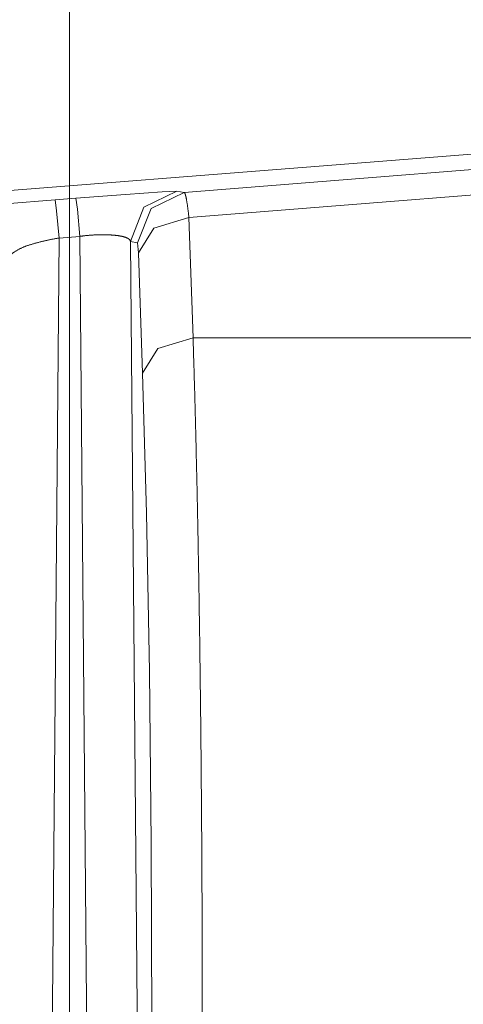
# Model space of a CAD drawing. Units: millimetres. Extents: x 20 to 414, y 6 to 291.
# Drawn here: x 196 to 199, y 134 to 140 of the extents above; entities that cross this region are included whole.
import ezdxf

# ---------------------------------------------------------------- set-up
doc = ezdxf.new("R2010")
doc.units = ezdxf.units.MM
doc.header["$MEASUREMENT"] = 0
doc.layers.add('Capa 1', color=7, linetype='Continuous', lineweight=0)

msp = doc.modelspace()

# ---------------------------------------------------------------- linework, layer by layer
at = {"layer": 'Capa 1', "color": 7, "lineweight": 5}
for points in [[(196.4157, 114.3107), (196.4157, 114.3107), (196.4157, 167.2095), (196.4157, 167.2095)], [(203.3175, 139.6217), (203.3175, 139.6217), (190.4658, 138.6102), (190.4658, 138.6102)], [(197.0973, 139.0385), (197.0973, 139.0385), (199.8823, 139.2596), (199.8823, 139.2596)], [(199.9215, 139.1116), (199.9215, 139.1116), (197.1258, 138.8897), (197.1258, 138.8897)], [(197.0546, 139.0459), (197.0546, 139.0459), (197.0973, 139.0385), (197.0973, 139.0385)], [(196.3302, 138.994), (196.3302, 138.994), (196.4541, 139.0038), (196.4541, 139.0038)], [(197.1258, 138.8897), (197.1258, 138.8897), (197.1503, 138.1744), (197.1503, 138.1744)], [(196.3538, 138.7677), (196.3538, 138.7677), (196.2127, 122.6103), (196.2127, 122.6103)], [(196.4776, 138.7774), (196.4776, 138.7774), (196.3538, 138.7677), (196.3538, 138.7677)], [(196.6187, 122.6103), (196.6187, 122.6103), (196.4776, 138.7774), (196.4776, 138.7774)], [(196.821, 138.7395), (196.821, 138.7395), (196.7783, 138.7468), (196.7783, 138.7468)], [(196.7783, 138.7468), (196.7783, 138.7468), (196.9056, 124.1636), (196.9056, 124.1636)], [(196.826, 138.6794), (196.826, 138.6794), (196.821, 138.7395), (196.821, 138.7395)], [(196.8505, 137.9641), (196.8505, 137.9641), (196.826, 138.6794), (196.826, 138.6794)], [(211.0157, 138.1744), (211.0157, 138.1744), (197.1503, 138.1744), (197.1503, 138.1744)]]:
    msp.add_open_spline(points, degree=3, dxfattribs=at)
for points, knots in [([(196.4541, 139.0038), (196.4541, 139.0038), (196.7481, 139.0262), (196.7481, 139.0262), (196.7481, 139.0262), (196.967, 139.0416), (196.967, 139.0416), (196.967, 139.0416), (197.0546, 139.0459), (197.0546, 139.0459)], [0, 0, 0, 0, 1, 1, 1, 2, 2, 2, 3, 3, 3, 3]), ([(197.0546, 139.0459), (197.0546, 139.0459), (196.858, 138.9504), (196.858, 138.9504), (196.858, 138.9504), (196.7783, 138.7468), (196.7783, 138.7468)], [0, 0, 0, 0, 1, 1, 1, 2, 2, 2, 2]), ([(195.7289, 138.9413), (195.7289, 138.9413), (195.8165, 138.9509), (195.8165, 138.9509), (195.8165, 138.9509), (196.0358, 138.9701), (196.0358, 138.9701), (196.0358, 138.9701), (196.3302, 138.994), (196.3302, 138.994)], [0, 0, 0, 0, 1, 1, 1, 2, 2, 2, 3, 3, 3, 3]), ([(196.3302, 138.994), (196.3302, 138.994), (196.3389, 138.9301), (196.3389, 138.9301), (196.3389, 138.9301), (196.3538, 138.7677), (196.3538, 138.7677)], [0, 0, 0, 0, 1, 1, 1, 2, 2, 2, 2]), ([(196.4541, 139.0038), (196.4541, 139.0038), (196.4627, 138.9398), (196.4627, 138.9398), (196.4627, 138.9398), (196.4776, 138.7774), (196.4776, 138.7774)], [0, 0, 0, 0, 1, 1, 1, 2, 2, 2, 2]), ([(197.0973, 139.0385), (197.0973, 139.0385), (196.9007, 138.9431), (196.9007, 138.9431), (196.9007, 138.9431), (196.821, 138.7395), (196.821, 138.7395)], [0, 0, 0, 0, 1, 1, 1, 2, 2, 2, 2]), ([(197.0973, 139.0385), (197.0973, 139.0385), (197.0977, 139.0385), (197.0977, 139.0385), (197.0977, 139.0385), (197.098, 139.0384), (197.098, 139.0384), (197.098, 139.0384), (197.0983, 139.0382), (197.0983, 139.0382), (197.0983, 139.0382), (197.0986, 139.038), (197.0986, 139.038), (197.0986, 139.038), (197.099, 139.0377), (197.099, 139.0377), (197.099, 139.0377), (197.0993, 139.0373), (197.0993, 139.0373), (197.0993, 139.0373), (197.0997, 139.0369), (197.0997, 139.0369), (197.0997, 139.0369), (197.1, 139.0365), (197.1, 139.0365), (197.1, 139.0365), (197.1004, 139.0359), (197.1004, 139.0359), (197.1004, 139.0359), (197.1008, 139.0353), (197.1008, 139.0353), (197.1008, 139.0353), (197.1011, 139.0346), (197.1011, 139.0346), (197.1011, 139.0346), (197.1015, 139.0339), (197.1015, 139.0339), (197.1015, 139.0339), (197.1019, 139.0331), (197.1019, 139.0331), (197.1019, 139.0331), (197.1023, 139.0322), (197.1023, 139.0322), (197.1023, 139.0322), (197.1027, 139.0313), (197.1027, 139.0313), (197.1027, 139.0313), (197.103, 139.0303), (197.103, 139.0303), (197.103, 139.0303), (197.1035, 139.0291), (197.1035, 139.0291), (197.1035, 139.0291), (197.1039, 139.028), (197.1039, 139.028), (197.1039, 139.028), (197.1043, 139.0267), (197.1043, 139.0267), (197.1043, 139.0267), (197.1047, 139.0254), (197.1047, 139.0254), (197.1047, 139.0254), (197.1051, 139.024), (197.1051, 139.024), (197.1051, 139.024), (197.1056, 139.0225), (197.1056, 139.0225), (197.1056, 139.0225), (197.1059, 139.0209), (197.1059, 139.0209), (197.1059, 139.0209), (197.1064, 139.0193), (197.1064, 139.0193), (197.1064, 139.0193), (197.1068, 139.0176), (197.1068, 139.0176), (197.1068, 139.0176), (197.1073, 139.0158), (197.1073, 139.0158), (197.1073, 139.0158), (197.1077, 139.0139), (197.1077, 139.0139), (197.1077, 139.0139), (197.1082, 139.0119), (197.1082, 139.0119), (197.1082, 139.0119), (197.1086, 139.0099), (197.1086, 139.0099), (197.1086, 139.0099), (197.1091, 139.0077), (197.1091, 139.0077), (197.1091, 139.0077), (197.1095, 139.0055), (197.1095, 139.0055), (197.1095, 139.0055), (197.11, 139.0032), (197.11, 139.0032), (197.11, 139.0032), (197.1105, 139.0008), (197.1105, 139.0008), (197.1105, 139.0008), (197.111, 138.9983), (197.111, 138.9983), (197.111, 138.9983), (197.1114, 138.9957), (197.1114, 138.9957), (197.1114, 138.9957), (197.1119, 138.993), (197.1119, 138.993), (197.1119, 138.993), (197.1124, 138.9903), (197.1124, 138.9903), (197.1124, 138.9903), (197.1129, 138.9874), (197.1129, 138.9874), (197.1129, 138.9874), (197.1134, 138.9845), (197.1134, 138.9845), (197.1134, 138.9845), (197.1139, 138.9814), (197.1139, 138.9814), (197.1139, 138.9814), (197.1144, 138.9783), (197.1144, 138.9783), (197.1144, 138.9783), (197.1149, 138.975), (197.1149, 138.975), (197.1149, 138.975), (197.1155, 138.9717), (197.1155, 138.9717), (197.1155, 138.9717), (197.116, 138.9683), (197.116, 138.9683), (197.116, 138.9683), (197.1165, 138.9648), (197.1165, 138.9648), (197.1165, 138.9648), (197.117, 138.9611), (197.117, 138.9611), (197.117, 138.9611), (197.1176, 138.9574), (197.1176, 138.9574), (197.1176, 138.9574), (197.1181, 138.9536), (197.1181, 138.9536), (197.1181, 138.9536), (197.1186, 138.9497), (197.1186, 138.9497), (197.1186, 138.9497), (197.1192, 138.9457), (197.1192, 138.9457), (197.1192, 138.9457), (197.1197, 138.9416), (197.1197, 138.9416), (197.1197, 138.9416), (197.1202, 138.9374), (197.1202, 138.9374), (197.1202, 138.9374), (197.1208, 138.9331), (197.1208, 138.9331), (197.1208, 138.9331), (197.1213, 138.9287), (197.1213, 138.9287), (197.1213, 138.9287), (197.1219, 138.9241), (197.1219, 138.9241), (197.1219, 138.9241), (197.1224, 138.9195), (197.1224, 138.9195), (197.1224, 138.9195), (197.123, 138.9148), (197.123, 138.9148), (197.123, 138.9148), (197.1235, 138.91), (197.1235, 138.91), (197.1235, 138.91), (197.1241, 138.9051), (197.1241, 138.9051), (197.1241, 138.9051), (197.1247, 138.9), (197.1247, 138.9), (197.1247, 138.9), (197.1252, 138.8949), (197.1252, 138.8949), (197.1252, 138.8949), (197.1258, 138.8897), (197.1258, 138.8897)], [0, 0, 0, 0, 1, 1, 1, 2, 2, 2, 3, 3, 3, 4, 4, 4, 5, 5, 5, 6, 6, 6, 7, 7, 7, 8, 8, 8, 9, 9, 9, 10, 10, 10, 11, 11, 11, 12, 12, 12, 13, 13, 13, 14, 14, 14, 15, 15, 15, 16, 16, 16, 17, 17, 17, 18, 18, 18, 19, 19, 19, 20, 20, 20, 21, 21, 21, 22, 22, 22, 23, 23, 23, 24, 24, 24, 25, 25, 25, 26, 26, 26, 27, 27, 27, 28, 28, 28, 29, 29, 29, 30, 30, 30, 31, 31, 31, 32, 32, 32, 33, 33, 33, 34, 34, 34, 35, 35, 35, 36, 36, 36, 37, 37, 37, 38, 38, 38, 39, 39, 39, 40, 40, 40, 41, 41, 41, 42, 42, 42, 43, 43, 43, 44, 44, 44, 45, 45, 45, 46, 46, 46, 47, 47, 47, 48, 48, 48, 49, 49, 49, 50, 50, 50, 51, 51, 51, 52, 52, 52, 53, 53, 53, 54, 54, 54, 55, 55, 55, 56, 56, 56, 57, 57, 57, 58, 58, 58, 59, 59, 59, 60, 60, 60, 61, 61, 61, 62, 62, 62, 62]), ([(197.1258, 138.8897), (197.1258, 138.8897), (196.9164, 138.8263), (196.9164, 138.8263), (196.9164, 138.8263), (196.826, 138.6794), (196.826, 138.6794)], [0, 0, 0, 0, 1, 1, 1, 2, 2, 2, 2]), ([(196.3538, 138.7677), (196.3538, 138.7677), (196.3495, 138.767), (196.3495, 138.767), (196.3495, 138.767), (196.3453, 138.7662), (196.3453, 138.7662), (196.3453, 138.7662), (196.341, 138.7655), (196.341, 138.7655), (196.341, 138.7655), (196.3367, 138.7648), (196.3367, 138.7648), (196.3367, 138.7648), (196.3324, 138.764), (196.3324, 138.764), (196.3324, 138.764), (196.3281, 138.7632), (196.3281, 138.7632), (196.3281, 138.7632), (196.3238, 138.7624), (196.3238, 138.7624), (196.3238, 138.7624), (196.3195, 138.7615), (196.3195, 138.7615), (196.3195, 138.7615), (196.3151, 138.7607), (196.3151, 138.7607), (196.3151, 138.7607), (196.3108, 138.7598), (196.3108, 138.7598), (196.3108, 138.7598), (196.3064, 138.759), (196.3064, 138.759), (196.3064, 138.759), (196.302, 138.7581), (196.302, 138.7581), (196.302, 138.7581), (196.2976, 138.7572), (196.2976, 138.7572), (196.2976, 138.7572), (196.2933, 138.7562), (196.2933, 138.7562), (196.2933, 138.7562), (196.2888, 138.7553), (196.2888, 138.7553), (196.2888, 138.7553), (196.2845, 138.7544), (196.2845, 138.7544), (196.2845, 138.7544), (196.2801, 138.7534), (196.2801, 138.7534), (196.2801, 138.7534), (196.2756, 138.7524), (196.2756, 138.7524), (196.2756, 138.7524), (196.2712, 138.7514), (196.2712, 138.7514), (196.2712, 138.7514), (196.2668, 138.7504), (196.2668, 138.7504), (196.2668, 138.7504), (196.2624, 138.7494), (196.2624, 138.7494), (196.2624, 138.7494), (196.258, 138.7484), (196.258, 138.7484), (196.258, 138.7484), (196.2536, 138.7473), (196.2536, 138.7473), (196.2536, 138.7473), (196.2493, 138.7463), (196.2493, 138.7463), (196.2493, 138.7463), (196.2448, 138.7452), (196.2448, 138.7452), (196.2448, 138.7452), (196.2405, 138.7441), (196.2405, 138.7441), (196.2405, 138.7441), (196.2361, 138.743), (196.2361, 138.743), (196.2361, 138.743), (196.2318, 138.7419), (196.2318, 138.7419), (196.2318, 138.7419), (196.2274, 138.7407), (196.2274, 138.7407), (196.2274, 138.7407), (196.2231, 138.7396), (196.2231, 138.7396), (196.2231, 138.7396), (196.2188, 138.7384), (196.2188, 138.7384), (196.2188, 138.7384), (196.2146, 138.7373), (196.2146, 138.7373), (196.2146, 138.7373), (196.2102, 138.7361), (196.2102, 138.7361), (196.2102, 138.7361), (196.206, 138.7349), (196.206, 138.7349), (196.206, 138.7349), (196.2018, 138.7337), (196.2018, 138.7337), (196.2018, 138.7337), (196.1976, 138.7324), (196.1976, 138.7324), (196.1976, 138.7324), (196.1934, 138.7312), (196.1934, 138.7312), (196.1934, 138.7312), (196.1893, 138.73), (196.1893, 138.73), (196.1893, 138.73), (196.1851, 138.7287), (196.1851, 138.7287), (196.1851, 138.7287), (196.181, 138.7274), (196.181, 138.7274), (196.181, 138.7274), (196.1769, 138.7261), (196.1769, 138.7261), (196.1769, 138.7261), (196.1729, 138.7248), (196.1729, 138.7248), (196.1729, 138.7248), (196.1689, 138.7235), (196.1689, 138.7235), (196.1689, 138.7235), (196.165, 138.7222), (196.165, 138.7222), (196.165, 138.7222), (196.1623, 138.7212), (196.1623, 138.7212), (196.1623, 138.7212), (196.1597, 138.7203), (196.1597, 138.7203), (196.1597, 138.7203), (196.1569, 138.7193), (196.1569, 138.7193), (196.1569, 138.7193), (196.1541, 138.7182), (196.1541, 138.7182), (196.1541, 138.7182), (196.1511, 138.7171), (196.1511, 138.7171), (196.1511, 138.7171), (196.1482, 138.7159), (196.1482, 138.7159), (196.1482, 138.7159), (196.1451, 138.7147), (196.1451, 138.7147), (196.1451, 138.7147), (196.1421, 138.7134), (196.1421, 138.7134), (196.1421, 138.7134), (196.1389, 138.712), (196.1389, 138.712), (196.1389, 138.712), (196.1357, 138.7107), (196.1357, 138.7107), (196.1357, 138.7107), (196.1325, 138.7092), (196.1325, 138.7092), (196.1325, 138.7092), (196.1292, 138.7077), (196.1292, 138.7077), (196.1292, 138.7077), (196.1259, 138.7062), (196.1259, 138.7062), (196.1259, 138.7062), (196.1226, 138.7046), (196.1226, 138.7046), (196.1226, 138.7046), (196.1192, 138.7029), (196.1192, 138.7029), (196.1192, 138.7029), (196.1159, 138.7013), (196.1159, 138.7013), (196.1159, 138.7013), (196.1124, 138.6995), (196.1124, 138.6995), (196.1124, 138.6995), (196.1091, 138.6978), (196.1091, 138.6978), (196.1091, 138.6978), (196.1058, 138.6959), (196.1058, 138.6959), (196.1058, 138.6959), (196.1024, 138.6941), (196.1024, 138.6941), (196.1024, 138.6941), (196.0991, 138.6921), (196.0991, 138.6921), (196.0991, 138.6921), (196.0958, 138.6902), (196.0958, 138.6902), (196.0958, 138.6902), (196.0926, 138.6882), (196.0926, 138.6882), (196.0926, 138.6882), (196.0894, 138.6862), (196.0894, 138.6862), (196.0894, 138.6862), (196.0862, 138.6841), (196.0862, 138.6841), (196.0862, 138.6841), (196.0832, 138.682), (196.0832, 138.682), (196.0832, 138.682), (196.0802, 138.6798), (196.0802, 138.6798), (196.0802, 138.6798), (196.0773, 138.6776), (196.0773, 138.6776), (196.0773, 138.6776), (196.0745, 138.6754), (196.0745, 138.6754), (196.0745, 138.6754), (196.0718, 138.6731), (196.0718, 138.6731), (196.0718, 138.6731), (196.0692, 138.6707), (196.0692, 138.6707), (196.0692, 138.6707), (196.0668, 138.6684), (196.0668, 138.6684), (196.0668, 138.6684), (196.0645, 138.666), (196.0645, 138.666), (196.0645, 138.666), (196.0624, 138.6635), (196.0624, 138.6635), (196.0624, 138.6635), (196.0604, 138.661), (196.0604, 138.661), (196.0604, 138.661), (196.0586, 138.6585), (196.0586, 138.6585), (196.0586, 138.6585), (196.057, 138.6559), (196.057, 138.6559), (196.057, 138.6559), (196.0556, 138.6533), (196.0556, 138.6533), (196.0556, 138.6533), (196.0544, 138.6506), (196.0544, 138.6506), (196.0544, 138.6506), (196.0534, 138.6478), (196.0534, 138.6478), (196.0534, 138.6478), (196.0528, 138.6451), (196.0528, 138.6451), (196.0528, 138.6451), (196.0522, 138.6423), (196.0522, 138.6423)], [0, 0, 0, 0, 1, 1, 1, 2, 2, 2, 3, 3, 3, 4, 4, 4, 5, 5, 5, 6, 6, 6, 7, 7, 7, 8, 8, 8, 9, 9, 9, 10, 10, 10, 11, 11, 11, 12, 12, 12, 13, 13, 13, 14, 14, 14, 15, 15, 15, 16, 16, 16, 17, 17, 17, 18, 18, 18, 19, 19, 19, 20, 20, 20, 21, 21, 21, 22, 22, 22, 23, 23, 23, 24, 24, 24, 25, 25, 25, 26, 26, 26, 27, 27, 27, 28, 28, 28, 29, 29, 29, 30, 30, 30, 31, 31, 31, 32, 32, 32, 33, 33, 33, 34, 34, 34, 35, 35, 35, 36, 36, 36, 37, 37, 37, 38, 38, 38, 39, 39, 39, 40, 40, 40, 41, 41, 41, 42, 42, 42, 43, 43, 43, 44, 44, 44, 45, 45, 45, 46, 46, 46, 47, 47, 47, 48, 48, 48, 49, 49, 49, 50, 50, 50, 51, 51, 51, 52, 52, 52, 53, 53, 53, 54, 54, 54, 55, 55, 55, 56, 56, 56, 57, 57, 57, 58, 58, 58, 59, 59, 59, 60, 60, 60, 61, 61, 61, 62, 62, 62, 63, 63, 63, 64, 64, 64, 65, 65, 65, 66, 66, 66, 67, 67, 67, 68, 68, 68, 69, 69, 69, 70, 70, 70, 71, 71, 71, 72, 72, 72, 73, 73, 73, 74, 74, 74, 75, 75, 75, 76, 76, 76, 77, 77, 77, 78, 78, 78, 79, 79, 79, 80, 80, 80, 81, 81, 81, 82, 82, 82, 83, 83, 83, 84, 84, 84, 85, 85, 85, 86, 86, 86, 86]), ([(196.7783, 138.7468), (196.7783, 138.7468), (196.7781, 138.7478), (196.7781, 138.7478), (196.7781, 138.7478), (196.7779, 138.7488), (196.7779, 138.7488), (196.7779, 138.7488), (196.7776, 138.7498), (196.7776, 138.7498), (196.7776, 138.7498), (196.7773, 138.7507), (196.7773, 138.7507), (196.7773, 138.7507), (196.7769, 138.7517), (196.7769, 138.7517), (196.7769, 138.7517), (196.7764, 138.7526), (196.7764, 138.7526), (196.7764, 138.7526), (196.776, 138.7536), (196.776, 138.7536), (196.776, 138.7536), (196.7754, 138.7545), (196.7754, 138.7545), (196.7754, 138.7545), (196.7748, 138.7553), (196.7748, 138.7553), (196.7748, 138.7553), (196.7742, 138.7562), (196.7742, 138.7562), (196.7742, 138.7562), (196.7735, 138.7571), (196.7735, 138.7571), (196.7735, 138.7571), (196.7728, 138.7579), (196.7728, 138.7579), (196.7728, 138.7579), (196.772, 138.7587), (196.772, 138.7587), (196.772, 138.7587), (196.7712, 138.7595), (196.7712, 138.7595), (196.7712, 138.7595), (196.7703, 138.7603), (196.7703, 138.7603), (196.7703, 138.7603), (196.7694, 138.7611), (196.7694, 138.7611), (196.7694, 138.7611), (196.7684, 138.7619), (196.7684, 138.7619), (196.7684, 138.7619), (196.7673, 138.7627), (196.7673, 138.7627), (196.7673, 138.7627), (196.7663, 138.7634), (196.7663, 138.7634), (196.7663, 138.7634), (196.7652, 138.7641), (196.7652, 138.7641), (196.7652, 138.7641), (196.764, 138.7648), (196.764, 138.7648), (196.764, 138.7648), (196.7628, 138.7655), (196.7628, 138.7655), (196.7628, 138.7655), (196.7616, 138.7662), (196.7616, 138.7662), (196.7616, 138.7662), (196.7603, 138.7669), (196.7603, 138.7669), (196.7603, 138.7669), (196.759, 138.7676), (196.759, 138.7676), (196.759, 138.7676), (196.7576, 138.7682), (196.7576, 138.7682), (196.7576, 138.7682), (196.7562, 138.7688), (196.7562, 138.7688), (196.7562, 138.7688), (196.7547, 138.7695), (196.7547, 138.7695), (196.7547, 138.7695), (196.7532, 138.7701), (196.7532, 138.7701), (196.7532, 138.7701), (196.7517, 138.7707), (196.7517, 138.7707), (196.7517, 138.7707), (196.7501, 138.7713), (196.7501, 138.7713), (196.7501, 138.7713), (196.7485, 138.7719), (196.7485, 138.7719), (196.7485, 138.7719), (196.7468, 138.7724), (196.7468, 138.7724), (196.7468, 138.7724), (196.7452, 138.773), (196.7452, 138.773), (196.7452, 138.773), (196.7434, 138.7735), (196.7434, 138.7735), (196.7434, 138.7735), (196.7417, 138.7741), (196.7417, 138.7741), (196.7417, 138.7741), (196.7399, 138.7746), (196.7399, 138.7746), (196.7399, 138.7746), (196.738, 138.7751), (196.738, 138.7751), (196.738, 138.7751), (196.7362, 138.7756), (196.7362, 138.7756), (196.7362, 138.7756), (196.7342, 138.776), (196.7342, 138.776), (196.7342, 138.776), (196.7323, 138.7765), (196.7323, 138.7765), (196.7323, 138.7765), (196.7303, 138.777), (196.7303, 138.777), (196.7303, 138.777), (196.7283, 138.7774), (196.7283, 138.7774), (196.7283, 138.7774), (196.7262, 138.7779), (196.7262, 138.7779), (196.7262, 138.7779), (196.7242, 138.7783), (196.7242, 138.7783), (196.7242, 138.7783), (196.7221, 138.7787), (196.7221, 138.7787), (196.7221, 138.7787), (196.7199, 138.7791), (196.7199, 138.7791), (196.7199, 138.7791), (196.7178, 138.7795), (196.7178, 138.7795), (196.7178, 138.7795), (196.7156, 138.7799), (196.7156, 138.7799), (196.7156, 138.7799), (196.7133, 138.7803), (196.7133, 138.7803), (196.7133, 138.7803), (196.711, 138.7806), (196.711, 138.7806), (196.711, 138.7806), (196.7088, 138.781), (196.7088, 138.781), (196.7088, 138.781), (196.7064, 138.7813), (196.7064, 138.7813), (196.7064, 138.7813), (196.7041, 138.7817), (196.7041, 138.7817), (196.7041, 138.7817), (196.7017, 138.782), (196.7017, 138.782), (196.7017, 138.782), (196.6993, 138.7823), (196.6993, 138.7823), (196.6993, 138.7823), (196.6969, 138.7826), (196.6969, 138.7826), (196.6969, 138.7826), (196.6944, 138.7829), (196.6944, 138.7829), (196.6944, 138.7829), (196.692, 138.7832), (196.692, 138.7832), (196.692, 138.7832), (196.6895, 138.7834), (196.6895, 138.7834), (196.6895, 138.7834), (196.6869, 138.7837), (196.6869, 138.7837), (196.6869, 138.7837), (196.6843, 138.784), (196.6843, 138.784), (196.6843, 138.784), (196.6818, 138.7842), (196.6818, 138.7842), (196.6818, 138.7842), (196.6792, 138.7844), (196.6792, 138.7844), (196.6792, 138.7844), (196.6766, 138.7846), (196.6766, 138.7846), (196.6766, 138.7846), (196.6739, 138.7849), (196.6739, 138.7849), (196.6739, 138.7849), (196.6713, 138.7851), (196.6713, 138.7851), (196.6713, 138.7851), (196.6686, 138.7853), (196.6686, 138.7853), (196.6686, 138.7853), (196.6659, 138.7855), (196.6659, 138.7855), (196.6659, 138.7855), (196.6632, 138.7856), (196.6632, 138.7856), (196.6632, 138.7856), (196.6605, 138.7858), (196.6605, 138.7858), (196.6605, 138.7858), (196.6577, 138.786), (196.6577, 138.786), (196.6577, 138.786), (196.6549, 138.7861), (196.6549, 138.7861), (196.6549, 138.7861), (196.6521, 138.7862), (196.6521, 138.7862), (196.6521, 138.7862), (196.6493, 138.7863), (196.6493, 138.7863), (196.6493, 138.7863), (196.6465, 138.7864), (196.6465, 138.7864), (196.6465, 138.7864), (196.6437, 138.7866), (196.6437, 138.7866), (196.6437, 138.7866), (196.6408, 138.7867), (196.6408, 138.7867), (196.6408, 138.7867), (196.638, 138.7868), (196.638, 138.7868), (196.638, 138.7868), (196.6351, 138.7868), (196.6351, 138.7868), (196.6351, 138.7868), (196.6322, 138.7869), (196.6322, 138.7869), (196.6322, 138.7869), (196.6293, 138.7869), (196.6293, 138.7869), (196.6293, 138.7869), (196.6263, 138.787), (196.6263, 138.787), (196.6263, 138.787), (196.6234, 138.787), (196.6234, 138.787), (196.6234, 138.787), (196.6205, 138.7871), (196.6205, 138.7871), (196.6205, 138.7871), (196.6175, 138.7871), (196.6175, 138.7871), (196.6175, 138.7871), (196.6145, 138.7871), (196.6145, 138.7871), (196.6145, 138.7871), (196.6116, 138.7871), (196.6116, 138.7871), (196.6116, 138.7871), (196.6086, 138.7871), (196.6086, 138.7871), (196.6086, 138.7871), (196.6056, 138.7871), (196.6056, 138.7871), (196.6056, 138.7871), (196.6026, 138.787), (196.6026, 138.787), (196.6026, 138.787), (196.5996, 138.787), (196.5996, 138.787), (196.5996, 138.787), (196.5966, 138.787), (196.5966, 138.787), (196.5966, 138.787), (196.5936, 138.7869), (196.5936, 138.7869), (196.5936, 138.7869), (196.5905, 138.7868), (196.5905, 138.7868), (196.5905, 138.7868), (196.5875, 138.7868), (196.5875, 138.7868), (196.5875, 138.7868), (196.5845, 138.7867), (196.5845, 138.7867), (196.5845, 138.7867), (196.5814, 138.7866), (196.5814, 138.7866), (196.5814, 138.7866), (196.5784, 138.7865), (196.5784, 138.7865), (196.5784, 138.7865), (196.5753, 138.7864), (196.5753, 138.7864), (196.5753, 138.7864), (196.5722, 138.7862), (196.5722, 138.7862), (196.5722, 138.7862), (196.5692, 138.7861), (196.5692, 138.7861), (196.5692, 138.7861), (196.5661, 138.786), (196.5661, 138.786), (196.5661, 138.786), (196.563, 138.7858), (196.563, 138.7858), (196.563, 138.7858), (196.56, 138.7857), (196.56, 138.7857), (196.56, 138.7857), (196.5569, 138.7855), (196.5569, 138.7855), (196.5569, 138.7855), (196.5538, 138.7853), (196.5538, 138.7853), (196.5538, 138.7853), (196.5507, 138.7851), (196.5507, 138.7851), (196.5507, 138.7851), (196.5477, 138.7849), (196.5477, 138.7849), (196.5477, 138.7849), (196.5446, 138.7847), (196.5446, 138.7847), (196.5446, 138.7847), (196.5415, 138.7845), (196.5415, 138.7845), (196.5415, 138.7845), (196.5384, 138.7843), (196.5384, 138.7843), (196.5384, 138.7843), (196.5354, 138.784), (196.5354, 138.784), (196.5354, 138.784), (196.5323, 138.7838), (196.5323, 138.7838), (196.5323, 138.7838), (196.5292, 138.7835), (196.5292, 138.7835), (196.5292, 138.7835), (196.5261, 138.7832), (196.5261, 138.7832), (196.5261, 138.7832), (196.523, 138.783), (196.523, 138.783), (196.523, 138.783), (196.52, 138.7826), (196.52, 138.7826), (196.52, 138.7826), (196.5169, 138.7824), (196.5169, 138.7824), (196.5169, 138.7824), (196.5139, 138.782), (196.5139, 138.782), (196.5139, 138.782), (196.5108, 138.7817), (196.5108, 138.7817), (196.5108, 138.7817), (196.5078, 138.7814), (196.5078, 138.7814), (196.5078, 138.7814), (196.5047, 138.7811), (196.5047, 138.7811), (196.5047, 138.7811), (196.5017, 138.7807), (196.5017, 138.7807), (196.5017, 138.7807), (196.4986, 138.7803), (196.4986, 138.7803), (196.4986, 138.7803), (196.4956, 138.7799), (196.4956, 138.7799), (196.4956, 138.7799), (196.4926, 138.7795), (196.4926, 138.7795), (196.4926, 138.7795), (196.4896, 138.7791), (196.4896, 138.7791), (196.4896, 138.7791), (196.4866, 138.7787), (196.4866, 138.7787), (196.4866, 138.7787), (196.4836, 138.7783), (196.4836, 138.7783), (196.4836, 138.7783), (196.4806, 138.7779), (196.4806, 138.7779), (196.4806, 138.7779), (196.4776, 138.7774), (196.4776, 138.7774)], [0, 0, 0, 0, 1, 1, 1, 2, 2, 2, 3, 3, 3, 4, 4, 4, 5, 5, 5, 6, 6, 6, 7, 7, 7, 8, 8, 8, 9, 9, 9, 10, 10, 10, 11, 11, 11, 12, 12, 12, 13, 13, 13, 14, 14, 14, 15, 15, 15, 16, 16, 16, 17, 17, 17, 18, 18, 18, 19, 19, 19, 20, 20, 20, 21, 21, 21, 22, 22, 22, 23, 23, 23, 24, 24, 24, 25, 25, 25, 26, 26, 26, 27, 27, 27, 28, 28, 28, 29, 29, 29, 30, 30, 30, 31, 31, 31, 32, 32, 32, 33, 33, 33, 34, 34, 34, 35, 35, 35, 36, 36, 36, 37, 37, 37, 38, 38, 38, 39, 39, 39, 40, 40, 40, 41, 41, 41, 42, 42, 42, 43, 43, 43, 44, 44, 44, 45, 45, 45, 46, 46, 46, 47, 47, 47, 48, 48, 48, 49, 49, 49, 50, 50, 50, 51, 51, 51, 52, 52, 52, 53, 53, 53, 54, 54, 54, 55, 55, 55, 56, 56, 56, 57, 57, 57, 58, 58, 58, 59, 59, 59, 60, 60, 60, 61, 61, 61, 62, 62, 62, 63, 63, 63, 64, 64, 64, 65, 65, 65, 66, 66, 66, 67, 67, 67, 68, 68, 68, 69, 69, 69, 70, 70, 70, 71, 71, 71, 72, 72, 72, 73, 73, 73, 74, 74, 74, 75, 75, 75, 76, 76, 76, 77, 77, 77, 78, 78, 78, 79, 79, 79, 80, 80, 80, 81, 81, 81, 82, 82, 82, 83, 83, 83, 84, 84, 84, 85, 85, 85, 86, 86, 86, 87, 87, 87, 88, 88, 88, 89, 89, 89, 90, 90, 90, 91, 91, 91, 92, 92, 92, 93, 93, 93, 94, 94, 94, 95, 95, 95, 96, 96, 96, 97, 97, 97, 98, 98, 98, 99, 99, 99, 100, 100, 100, 101, 101, 101, 102, 102, 102, 103, 103, 103, 104, 104, 104, 105, 105, 105, 106, 106, 106, 107, 107, 107, 108, 108, 108, 109, 109, 109, 110, 110, 110, 111, 111, 111, 112, 112, 112, 113, 113, 113, 114, 114, 114, 115, 115, 115, 116, 116, 116, 117, 117, 117, 118, 118, 118, 119, 119, 119, 120, 120, 120, 121, 121, 121, 122, 122, 122, 123, 123, 123, 124, 124, 124, 125, 125, 125, 126, 126, 126, 127, 127, 127, 128, 128, 128, 129, 129, 129, 130, 130, 130, 131, 131, 131, 132, 132, 132, 132]), ([(197.1503, 138.1744), (197.1503, 138.1744), (196.941, 138.111), (196.941, 138.111), (196.941, 138.111), (196.8505, 137.9641), (196.8505, 137.9641)], [0, 0, 0, 0, 1, 1, 1, 2, 2, 2, 2]), ([(197.1503, 138.1744), (197.1503, 138.1744), (197.1508, 138.1601), (197.1508, 138.1601), (197.1508, 138.1601), (197.1513, 138.1459), (197.1513, 138.1459), (197.1513, 138.1459), (197.1517, 138.1315), (197.1517, 138.1315), (197.1517, 138.1315), (197.1522, 138.1172), (197.1522, 138.1172), (197.1522, 138.1172), (197.1527, 138.1028), (197.1527, 138.1028), (197.1527, 138.1028), (197.1531, 138.0883), (197.1531, 138.0883), (197.1531, 138.0883), (197.1535, 138.0738), (197.1535, 138.0738), (197.1535, 138.0738), (197.154, 138.0593), (197.154, 138.0593), (197.154, 138.0593), (197.1544, 138.0447), (197.1544, 138.0447), (197.1544, 138.0447), (197.1549, 138.0301), (197.1549, 138.0301), (197.1549, 138.0301), (197.1553, 138.0155), (197.1553, 138.0155), (197.1553, 138.0155), (197.1558, 138.0008), (197.1558, 138.0008), (197.1558, 138.0008), (197.1562, 137.986), (197.1562, 137.986), (197.1562, 137.986), (197.1566, 137.9713), (197.1566, 137.9713), (197.1566, 137.9713), (197.1571, 137.9565), (197.1571, 137.9565), (197.1571, 137.9565), (197.1575, 137.9416), (197.1575, 137.9416), (197.1575, 137.9416), (197.1579, 137.9267), (197.1579, 137.9267), (197.1579, 137.9267), (197.1584, 137.9118), (197.1584, 137.9118), (197.1584, 137.9118), (197.1588, 137.8968), (197.1588, 137.8968), (197.1588, 137.8968), (197.1592, 137.8819), (197.1592, 137.8819), (197.1592, 137.8819), (197.1596, 137.8668), (197.1596, 137.8668), (197.1596, 137.8668), (197.1601, 137.8518), (197.1601, 137.8518), (197.1601, 137.8518), (197.1605, 137.8366), (197.1605, 137.8366), (197.1605, 137.8366), (197.1609, 137.8215), (197.1609, 137.8215), (197.1609, 137.8215), (197.1613, 137.8063), (197.1613, 137.8063), (197.1613, 137.8063), (197.1617, 137.7911), (197.1617, 137.7911), (197.1617, 137.7911), (197.1621, 137.7758), (197.1621, 137.7758), (197.1621, 137.7758), (197.1626, 137.7605), (197.1626, 137.7605), (197.1626, 137.7605), (197.1629, 137.7452), (197.1629, 137.7452), (197.1629, 137.7452), (197.1633, 137.7298), (197.1633, 137.7298), (197.1633, 137.7298), (197.1638, 137.7145), (197.1638, 137.7145), (197.1638, 137.7145), (197.1641, 137.699), (197.1641, 137.699), (197.1641, 137.699), (197.1646, 137.6836), (197.1646, 137.6836), (197.1646, 137.6836), (197.165, 137.6681), (197.165, 137.6681), (197.165, 137.6681), (197.1654, 137.6525), (197.1654, 137.6525), (197.1654, 137.6525), (197.1657, 137.637), (197.1657, 137.637), (197.1657, 137.637), (197.1662, 137.6214), (197.1662, 137.6214), (197.1662, 137.6214), (197.1665, 137.6057), (197.1665, 137.6057), (197.1665, 137.6057), (197.1669, 137.5901), (197.1669, 137.5901), (197.1669, 137.5901), (197.1673, 137.5744), (197.1673, 137.5744), (197.1673, 137.5744), (197.1677, 137.5586), (197.1677, 137.5586), (197.1677, 137.5586), (197.1681, 137.5429), (197.1681, 137.5429), (197.1681, 137.5429), (197.1685, 137.5271), (197.1685, 137.5271), (197.1685, 137.5271), (197.1688, 137.5112), (197.1688, 137.5112), (197.1688, 137.5112), (197.1692, 137.4954), (197.1692, 137.4954), (197.1692, 137.4954), (197.1696, 137.4795), (197.1696, 137.4795), (197.1696, 137.4795), (197.1699, 137.4636), (197.1699, 137.4636), (197.1699, 137.4636), (197.1703, 137.4476), (197.1703, 137.4476), (197.1703, 137.4476), (197.1707, 137.4316), (197.1707, 137.4316), (197.1707, 137.4316), (197.1711, 137.4156), (197.1711, 137.4156), (197.1711, 137.4156), (197.1714, 137.3995), (197.1714, 137.3995), (197.1714, 137.3995), (197.1718, 137.3835), (197.1718, 137.3835), (197.1718, 137.3835), (197.1722, 137.3674), (197.1722, 137.3674), (197.1722, 137.3674), (197.1725, 137.3512), (197.1725, 137.3512), (197.1725, 137.3512), (197.1729, 137.335), (197.1729, 137.335), (197.1729, 137.335), (197.1732, 137.3189), (197.1732, 137.3189), (197.1732, 137.3189), (197.1736, 137.3026), (197.1736, 137.3026), (197.1736, 137.3026), (197.1739, 137.2864), (197.1739, 137.2864), (197.1739, 137.2864), (197.1743, 137.2701), (197.1743, 137.2701), (197.1743, 137.2701), (197.1746, 137.2538), (197.1746, 137.2538), (197.1746, 137.2538), (197.175, 137.2374), (197.175, 137.2374), (197.175, 137.2374), (197.1753, 137.2211), (197.1753, 137.2211), (197.1753, 137.2211), (197.1756, 137.2047), (197.1756, 137.2047), (197.1756, 137.2047), (197.176, 137.1883), (197.176, 137.1883), (197.176, 137.1883), (197.1763, 137.1718), (197.1763, 137.1718), (197.1763, 137.1718), (197.1767, 137.1553), (197.1767, 137.1553), (197.1767, 137.1553), (197.177, 137.1388), (197.177, 137.1388), (197.177, 137.1388), (197.1773, 137.1223), (197.1773, 137.1223), (197.1773, 137.1223), (197.1777, 137.1057), (197.1777, 137.1057), (197.1777, 137.1057), (197.178, 137.0892), (197.178, 137.0892), (197.178, 137.0892), (197.1783, 137.0725), (197.1783, 137.0725), (197.1783, 137.0725), (197.1786, 137.0559), (197.1786, 137.0559), (197.1786, 137.0559), (197.179, 137.0392), (197.179, 137.0392), (197.179, 137.0392), (197.1793, 137.0226), (197.1793, 137.0226), (197.1793, 137.0226), (197.1796, 137.0058), (197.1796, 137.0058), (197.1796, 137.0058), (197.1799, 136.9891), (197.1799, 136.9891), (197.1799, 136.9891), (197.1802, 136.9724), (197.1802, 136.9724), (197.1802, 136.9724), (197.1805, 136.9556), (197.1805, 136.9556), (197.1805, 136.9556), (197.1808, 136.9388), (197.1808, 136.9388), (197.1808, 136.9388), (197.1812, 136.922), (197.1812, 136.922), (197.1812, 136.922), (197.1815, 136.9051), (197.1815, 136.9051), (197.1815, 136.9051), (197.1818, 136.8882), (197.1818, 136.8882), (197.1818, 136.8882), (197.1821, 136.8713), (197.1821, 136.8713), (197.1821, 136.8713), (197.1823, 136.8544), (197.1823, 136.8544), (197.1823, 136.8544), (197.1827, 136.8374), (197.1827, 136.8374), (197.1827, 136.8374), (197.1829, 136.8204), (197.1829, 136.8204), (197.1829, 136.8204), (197.1833, 136.8035), (197.1833, 136.8035), (197.1833, 136.8035), (197.1835, 136.7864), (197.1835, 136.7864), (197.1835, 136.7864), (197.1838, 136.7694), (197.1838, 136.7694), (197.1838, 136.7694), (197.1841, 136.7524), (197.1841, 136.7524), (197.1841, 136.7524), (197.1844, 136.7353), (197.1844, 136.7353), (197.1844, 136.7353), (197.1847, 136.7182), (197.1847, 136.7182), (197.1847, 136.7182), (197.185, 136.7011), (197.185, 136.7011), (197.185, 136.7011), (197.1853, 136.6839), (197.1853, 136.6839), (197.1853, 136.6839), (197.1855, 136.6667), (197.1855, 136.6667), (197.1855, 136.6667), (197.1858, 136.6496), (197.1858, 136.6496), (197.1858, 136.6496), (197.1861, 136.6324), (197.1861, 136.6324), (197.1861, 136.6324), (197.1864, 136.6152), (197.1864, 136.6152), (197.1864, 136.6152), (197.1867, 136.5979), (197.1867, 136.5979), (197.1867, 136.5979), (197.1869, 136.5807), (197.1869, 136.5807), (197.1869, 136.5807), (197.1872, 136.5634), (197.1872, 136.5634), (197.1872, 136.5634), (197.1874, 136.5461), (197.1874, 136.5461), (197.1874, 136.5461), (197.1877, 136.5288), (197.1877, 136.5288), (197.1877, 136.5288), (197.188, 136.5114), (197.188, 136.5114), (197.188, 136.5114), (197.1882, 136.4941), (197.1882, 136.4941), (197.1882, 136.4941), (197.1885, 136.4767), (197.1885, 136.4767), (197.1885, 136.4767), (197.1887, 136.4593), (197.1887, 136.4593), (197.1887, 136.4593), (197.189, 136.4419), (197.189, 136.4419), (197.189, 136.4419), (197.1893, 136.4245), (197.1893, 136.4245), (197.1893, 136.4245), (197.1895, 136.407), (197.1895, 136.407), (197.1895, 136.407), (197.1898, 136.3896), (197.1898, 136.3896), (197.1898, 136.3896), (197.19, 136.3721), (197.19, 136.3721), (197.19, 136.3721), (197.1902, 136.3546), (197.1902, 136.3546), (197.1902, 136.3546), (197.1905, 136.3371), (197.1905, 136.3371), (197.1905, 136.3371), (197.1907, 136.3196), (197.1907, 136.3196), (197.1907, 136.3196), (197.191, 136.302), (197.191, 136.302), (197.191, 136.302), (197.1912, 136.2845), (197.1912, 136.2845), (197.1912, 136.2845), (197.1914, 136.2669), (197.1914, 136.2669), (197.1914, 136.2669), (197.1917, 136.2493), (197.1917, 136.2493), (197.1917, 136.2493), (197.1919, 136.2317), (197.1919, 136.2317), (197.1919, 136.2317), (197.1921, 136.2141), (197.1921, 136.2141), (197.1921, 136.2141), (197.1923, 136.1965), (197.1923, 136.1965), (197.1923, 136.1965), (197.1926, 136.1789), (197.1926, 136.1789), (197.1926, 136.1789), (197.1928, 136.1612), (197.1928, 136.1612), (197.1928, 136.1612), (197.193, 136.1435), (197.193, 136.1435), (197.193, 136.1435), (197.1932, 136.1259), (197.1932, 136.1259), (197.1932, 136.1259), (197.1935, 136.1082), (197.1935, 136.1082), (197.1935, 136.1082), (197.1936, 136.0904), (197.1936, 136.0904), (197.1936, 136.0904), (197.1939, 136.0727), (197.1939, 136.0727), (197.1939, 136.0727), (197.1941, 136.055), (197.1941, 136.055), (197.1941, 136.055), (197.1943, 136.0372), (197.1943, 136.0372), (197.1943, 136.0372), (197.1945, 136.0195), (197.1945, 136.0195), (197.1945, 136.0195), (197.1947, 136.0017), (197.1947, 136.0017), (197.1947, 136.0017), (197.1949, 135.9839), (197.1949, 135.9839), (197.1949, 135.9839), (197.1951, 135.9661), (197.1951, 135.9661), (197.1951, 135.9661), (197.1953, 135.9483), (197.1953, 135.9483), (197.1953, 135.9483), (197.1955, 135.9305), (197.1955, 135.9305), (197.1955, 135.9305), (197.1957, 135.9127), (197.1957, 135.9127), (197.1957, 135.9127), (197.1959, 135.8948), (197.1959, 135.8948), (197.1959, 135.8948), (197.1961, 135.877), (197.1961, 135.877), (197.1961, 135.877), (197.1963, 135.8591), (197.1963, 135.8591), (197.1963, 135.8591), (197.1965, 135.8412), (197.1965, 135.8412), (197.1965, 135.8412), (197.1966, 135.8234), (197.1966, 135.8234), (197.1966, 135.8234), (197.1969, 135.8055), (197.1969, 135.8055), (197.1969, 135.8055), (197.197, 135.7876), (197.197, 135.7876), (197.197, 135.7876), (197.1972, 135.7697), (197.1972, 135.7697), (197.1972, 135.7697), (197.1974, 135.7517), (197.1974, 135.7517), (197.1974, 135.7517), (197.1976, 135.7338), (197.1976, 135.7338), (197.1976, 135.7338), (197.1977, 135.7159), (197.1977, 135.7159), (197.1977, 135.7159), (197.1979, 135.698), (197.1979, 135.698), (197.1979, 135.698), (197.198, 135.68), (197.198, 135.68), (197.198, 135.68), (197.1982, 135.662), (197.1982, 135.662), (197.1982, 135.662), (197.1984, 135.644), (197.1984, 135.644), (197.1984, 135.644), (197.1985, 135.6261), (197.1985, 135.6261), (197.1985, 135.6261), (197.1987, 135.6081), (197.1987, 135.6081), (197.1987, 135.6081), (197.1989, 135.5901), (197.1989, 135.5901), (197.1989, 135.5901), (197.199, 135.5721), (197.199, 135.5721), (197.199, 135.5721), (197.1992, 135.5541), (197.1992, 135.5541), (197.1992, 135.5541), (197.1994, 135.5361), (197.1994, 135.5361), (197.1994, 135.5361), (197.1995, 135.5181), (197.1995, 135.5181), (197.1995, 135.5181), (197.1996, 135.5), (197.1996, 135.5), (197.1996, 135.5), (197.1998, 135.482), (197.1998, 135.482), (197.1998, 135.482), (197.2, 135.464), (197.2, 135.464), (197.2, 135.464), (197.2001, 135.4459), (197.2001, 135.4459), (197.2001, 135.4459), (197.2002, 135.4279), (197.2002, 135.4279), (197.2002, 135.4279), (197.2004, 135.4098), (197.2004, 135.4098), (197.2004, 135.4098), (197.2005, 135.3918), (197.2005, 135.3918), (197.2005, 135.3918), (197.2007, 135.3737), (197.2007, 135.3737), (197.2007, 135.3737), (197.2008, 135.3556), (197.2008, 135.3556), (197.2008, 135.3556), (197.2009, 135.3376), (197.2009, 135.3376), (197.2009, 135.3376), (197.2011, 135.3195), (197.2011, 135.3195), (197.2011, 135.3195), (197.2012, 135.3014), (197.2012, 135.3014), (197.2012, 135.3014), (197.2013, 135.2833), (197.2013, 135.2833), (197.2013, 135.2833), (197.2014, 135.2652), (197.2014, 135.2652), (197.2014, 135.2652), (197.2016, 135.2472), (197.2016, 135.2472), (197.2016, 135.2472), (197.2017, 135.2291), (197.2017, 135.2291), (197.2017, 135.2291), (197.2018, 135.211), (197.2018, 135.211), (197.2018, 135.211), (197.2019, 135.1929), (197.2019, 135.1929), (197.2019, 135.1929), (197.202, 135.1748), (197.202, 135.1748), (197.202, 135.1748), (197.2022, 135.1567), (197.2022, 135.1567), (197.2022, 135.1567), (197.2023, 135.1386), (197.2023, 135.1386), (197.2023, 135.1386), (197.2024, 135.1204), (197.2024, 135.1204), (197.2024, 135.1204), (197.2025, 135.1023), (197.2025, 135.1023), (197.2025, 135.1023), (197.2026, 135.0842), (197.2026, 135.0842), (197.2026, 135.0842), (197.2027, 135.0661), (197.2027, 135.0661), (197.2027, 135.0661), (197.2028, 135.048), (197.2028, 135.048), (197.2028, 135.048), (197.2029, 135.0299), (197.2029, 135.0299), (197.2029, 135.0299), (197.203, 135.0118), (197.203, 135.0118), (197.203, 135.0118), (197.2031, 134.9937), (197.2031, 134.9937), (197.2031, 134.9937), (197.2032, 134.9755), (197.2032, 134.9755), (197.2032, 134.9755), (197.2033, 134.9574), (197.2033, 134.9574), (197.2033, 134.9574), (197.2034, 134.9393), (197.2034, 134.9393), (197.2034, 134.9393), (197.2034, 134.9212), (197.2034, 134.9212), (197.2034, 134.9212), (197.2035, 134.9031), (197.2035, 134.9031), (197.2035, 134.9031), (197.2036, 134.885), (197.2036, 134.885), (197.2036, 134.885), (197.2037, 134.8668), (197.2037, 134.8668), (197.2037, 134.8668), (197.2038, 134.8487), (197.2038, 134.8487), (197.2038, 134.8487), (197.2039, 134.8306), (197.2039, 134.8306), (197.2039, 134.8306), (197.2039, 134.8125), (197.2039, 134.8125), (197.2039, 134.8125), (197.204, 134.7944), (197.204, 134.7944), (197.204, 134.7944), (197.2041, 134.7763), (197.2041, 134.7763), (197.2041, 134.7763), (197.2042, 134.7582), (197.2042, 134.7582), (197.2042, 134.7582), (197.2042, 134.7401), (197.2042, 134.7401), (197.2042, 134.7401), (197.2043, 134.722), (197.2043, 134.722), (197.2043, 134.722), (197.2044, 134.7039), (197.2044, 134.7039), (197.2044, 134.7039), (197.2044, 134.6858), (197.2044, 134.6858), (197.2044, 134.6858), (197.2045, 134.6677), (197.2045, 134.6677), (197.2045, 134.6677), (197.2045, 134.6496), (197.2045, 134.6496), (197.2045, 134.6496), (197.2046, 134.6315), (197.2046, 134.6315), (197.2046, 134.6315), (197.2047, 134.6134), (197.2047, 134.6134), (197.2047, 134.6134), (197.2047, 134.5953), (197.2047, 134.5953), (197.2047, 134.5953), (197.2048, 134.5772), (197.2048, 134.5772), (197.2048, 134.5772), (197.2048, 134.5592), (197.2048, 134.5592), (197.2048, 134.5592), (197.2049, 134.5411), (197.2049, 134.5411), (197.2049, 134.5411), (197.2049, 134.523), (197.2049, 134.523), (197.2049, 134.523), (197.205, 134.505), (197.205, 134.505), (197.205, 134.505), (197.205, 134.4869), (197.205, 134.4869), (197.205, 134.4869), (197.205, 134.4689), (197.205, 134.4689), (197.205, 134.4689), (197.2051, 134.4508), (197.2051, 134.4508), (197.2051, 134.4508), (197.2051, 134.4328), (197.2051, 134.4328), (197.2051, 134.4328), (197.2051, 134.4147), (197.2051, 134.4147), (197.2051, 134.4147), (197.2052, 134.3967), (197.2052, 134.3967), (197.2052, 134.3967), (197.2052, 134.3787), (197.2052, 134.3787), (197.2052, 134.3787), (197.2053, 134.3607), (197.2053, 134.3607), (197.2053, 134.3607), (197.2053, 134.3427), (197.2053, 134.3427), (197.2053, 134.3427), (197.2053, 134.3246), (197.2053, 134.3246), (197.2053, 134.3246), (197.2053, 134.3067), (197.2053, 134.3067), (197.2053, 134.3067), (197.2053, 134.2887), (197.2053, 134.2887), (197.2053, 134.2887), (197.2054, 134.2707), (197.2054, 134.2707), (197.2054, 134.2707), (197.2054, 134.2527), (197.2054, 134.2527), (197.2054, 134.2527), (197.2054, 134.2347), (197.2054, 134.2347), (197.2054, 134.2347), (197.2054, 134.2167), (197.2054, 134.2167), (197.2054, 134.2167), (197.2054, 134.1988), (197.2054, 134.1988), (197.2054, 134.1988), (197.2054, 134.1808), (197.2054, 134.1808), (197.2054, 134.1808), (197.2054, 134.1629), (197.2054, 134.1629), (197.2054, 134.1629), (197.2054, 134.1449), (197.2054, 134.1449), (197.2054, 134.1449), (197.2054, 134.127), (197.2054, 134.127), (197.2054, 134.127), (197.2054, 134.1091), (197.2054, 134.1091)], [0, 0, 0, 0, 1, 1, 1, 2, 2, 2, 3, 3, 3, 4, 4, 4, 5, 5, 5, 6, 6, 6, 7, 7, 7, 8, 8, 8, 9, 9, 9, 10, 10, 10, 11, 11, 11, 12, 12, 12, 13, 13, 13, 14, 14, 14, 15, 15, 15, 16, 16, 16, 17, 17, 17, 18, 18, 18, 19, 19, 19, 20, 20, 20, 21, 21, 21, 22, 22, 22, 23, 23, 23, 24, 24, 24, 25, 25, 25, 26, 26, 26, 27, 27, 27, 28, 28, 28, 29, 29, 29, 30, 30, 30, 31, 31, 31, 32, 32, 32, 33, 33, 33, 34, 34, 34, 35, 35, 35, 36, 36, 36, 37, 37, 37, 38, 38, 38, 39, 39, 39, 40, 40, 40, 41, 41, 41, 42, 42, 42, 43, 43, 43, 44, 44, 44, 45, 45, 45, 46, 46, 46, 47, 47, 47, 48, 48, 48, 49, 49, 49, 50, 50, 50, 51, 51, 51, 52, 52, 52, 53, 53, 53, 54, 54, 54, 55, 55, 55, 56, 56, 56, 57, 57, 57, 58, 58, 58, 59, 59, 59, 60, 60, 60, 61, 61, 61, 62, 62, 62, 63, 63, 63, 64, 64, 64, 65, 65, 65, 66, 66, 66, 67, 67, 67, 68, 68, 68, 69, 69, 69, 70, 70, 70, 71, 71, 71, 72, 72, 72, 73, 73, 73, 74, 74, 74, 75, 75, 75, 76, 76, 76, 77, 77, 77, 78, 78, 78, 79, 79, 79, 80, 80, 80, 81, 81, 81, 82, 82, 82, 83, 83, 83, 84, 84, 84, 85, 85, 85, 86, 86, 86, 87, 87, 87, 88, 88, 88, 89, 89, 89, 90, 90, 90, 91, 91, 91, 92, 92, 92, 93, 93, 93, 94, 94, 94, 95, 95, 95, 96, 96, 96, 97, 97, 97, 98, 98, 98, 99, 99, 99, 100, 100, 100, 101, 101, 101, 102, 102, 102, 103, 103, 103, 104, 104, 104, 105, 105, 105, 106, 106, 106, 107, 107, 107, 108, 108, 108, 109, 109, 109, 110, 110, 110, 111, 111, 111, 112, 112, 112, 113, 113, 113, 114, 114, 114, 115, 115, 115, 116, 116, 116, 117, 117, 117, 118, 118, 118, 119, 119, 119, 120, 120, 120, 121, 121, 121, 122, 122, 122, 123, 123, 123, 124, 124, 124, 125, 125, 125, 126, 126, 126, 127, 127, 127, 128, 128, 128, 129, 129, 129, 130, 130, 130, 131, 131, 131, 132, 132, 132, 133, 133, 133, 134, 134, 134, 135, 135, 135, 136, 136, 136, 137, 137, 137, 138, 138, 138, 139, 139, 139, 140, 140, 140, 141, 141, 141, 142, 142, 142, 143, 143, 143, 144, 144, 144, 145, 145, 145, 146, 146, 146, 147, 147, 147, 148, 148, 148, 149, 149, 149, 150, 150, 150, 151, 151, 151, 152, 152, 152, 153, 153, 153, 154, 154, 154, 155, 155, 155, 156, 156, 156, 157, 157, 157, 158, 158, 158, 159, 159, 159, 160, 160, 160, 161, 161, 161, 162, 162, 162, 163, 163, 163, 164, 164, 164, 165, 165, 165, 166, 166, 166, 167, 167, 167, 168, 168, 168, 169, 169, 169, 170, 170, 170, 171, 171, 171, 172, 172, 172, 173, 173, 173, 174, 174, 174, 175, 175, 175, 176, 176, 176, 177, 177, 177, 178, 178, 178, 179, 179, 179, 180, 180, 180, 181, 181, 181, 182, 182, 182, 183, 183, 183, 184, 184, 184, 185, 185, 185, 186, 186, 186, 187, 187, 187, 188, 188, 188, 189, 189, 189, 190, 190, 190, 191, 191, 191, 192, 192, 192, 193, 193, 193, 194, 194, 194, 195, 195, 195, 196, 196, 196, 197, 197, 197, 198, 198, 198, 199, 199, 199, 200, 200, 200, 201, 201, 201, 202, 202, 202, 203, 203, 203, 204, 204, 204, 205, 205, 205, 206, 206, 206, 207, 207, 207, 208, 208, 208, 209, 209, 209, 210, 210, 210, 211, 211, 211, 212, 212, 212, 213, 213, 213, 214, 214, 214, 215, 215, 215, 216, 216, 216, 217, 217, 217, 218, 218, 218, 219, 219, 219, 220, 220, 220, 221, 221, 221, 222, 222, 222, 223, 223, 223, 224, 224, 224, 225, 225, 225, 226, 226, 226, 227, 227, 227, 228, 228, 228, 229, 229, 229, 230, 230, 230, 231, 231, 231, 232, 232, 232, 233, 233, 233, 234, 234, 234, 235, 235, 235, 236, 236, 236, 237, 237, 237, 238, 238, 238, 238]), ([(196.9056, 134.1091), (196.9056, 134.1091), (196.9019, 135.1704), (196.9019, 135.1704), (196.9019, 135.1704), (196.8912, 136.1898), (196.8912, 136.1898), (196.8912, 136.1898), (196.8739, 137.1325), (196.8739, 137.1325), (196.8739, 137.1325), (196.8505, 137.9641), (196.8505, 137.9641)], [0, 0, 0, 0, 1, 1, 1, 2, 2, 2, 3, 3, 3, 4, 4, 4, 4])]:
    msp.add_open_spline(points, degree=3, knots=knots, dxfattribs=at)

doc.saveas('drawing.dxf')
